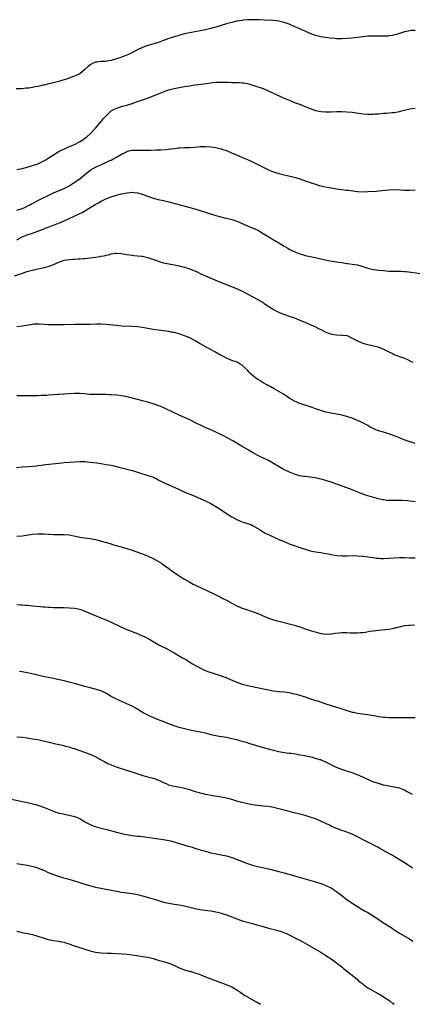
# Model space of a CAD drawing. Units: inches. Extents: x 2610000 to 2613000, y 1485000 to 1488000.
# Drawn here: x 2611874 to 2612024, y 1485000 to 1485376 of the extents above; entities that cross this region are included whole.
import ezdxf

# ---------------------------------------------------------------- set-up
doc = ezdxf.new("R2010")
doc.units = ezdxf.units.IN
doc.header["$MEASUREMENT"] = 0
doc.layers.add('LD26101485_10ft', color=121, linetype='Continuous')

msp = doc.modelspace()

# ---------------------------------------------------------------- linework, layer by layer
at = {"layer": 'LD26101485_10ft'}
for points, elevation in [([(2612025, 1485371.56), (2612023.49, 1485371.49), (2612023, 1485371.44), (2612021, 1485371.07), (2612019.45, 1485370.55), (2612019, 1485370.45), (2612017.93, 1485370.07), (2612017, 1485369.83), (2612016.33, 1485369.67), (2612015, 1485369.45), (2612014.58, 1485369.42), (2612013, 1485369.38), (2612011, 1485369.42), (2612009.4, 1485369.4), (2612009, 1485369.43), (2612008.58, 1485369.42), (2612007, 1485369.32), (2612005, 1485369.08), (2612003, 1485368.82), (2612001, 1485368.6), (2611999, 1485368.43), (2611997, 1485368.34), (2611995, 1485368.39), (2611994.43, 1485368.43), (2611992.62, 1485368.62), (2611990.86, 1485368.86), (2611989, 1485369.18), (2611987, 1485369.69), (2611985, 1485370.4), (2611983, 1485371.25), (2611981.8, 1485371.8), (2611981, 1485372.15), (2611979.15, 1485373), (2611977, 1485373.9), (2611975, 1485374.59), (2611973.05, 1485375.05), (2611971, 1485375.31), (2611967.54, 1485375.54), (2611965.64, 1485375.64), (2611963, 1485375.66), (2611961, 1485375.59), (2611959.43, 1485375.43), (2611959, 1485375.4), (2611957, 1485375.07), (2611955, 1485374.62), (2611953, 1485374.08), (2611951, 1485373.49), (2611949, 1485372.87), (2611947, 1485372.29), (2611945, 1485371.79), (2611943, 1485371.36), (2611937.66, 1485370.34), (2611936.04, 1485369.96), (2611934.47, 1485369.53), (2611932.61, 1485369), (2611931, 1485368.47), (2611929, 1485367.71), (2611927.01, 1485366.99), (2611923, 1485365.82), (2611921, 1485365.1), (2611919, 1485364.17), (2611916.9, 1485363), (2611915.63, 1485362.37), (2611915, 1485362.09), (2611913, 1485361.34), (2611912.73, 1485361.27), (2611911, 1485360.68), (2611909, 1485360.07), (2611907.93, 1485359.93), (2611907, 1485359.74), (2611905.73, 1485359.73), (2611905, 1485359.68), (2611903.49, 1485359.49), (2611903, 1485359.45), (2611901.91, 1485359), (2611901, 1485358.48), (2611900.16, 1485357.84), (2611899, 1485356.6), (2611897, 1485355.04), (2611895.59, 1485354.41), (2611895, 1485354.11), (2611894.17, 1485353.83), (2611893, 1485353.36), (2611891.9, 1485353), (2611891, 1485352.66), (2611890.56, 1485352.56), (2611889, 1485352.09), (2611887.87, 1485351.87), (2611887, 1485351.63), (2611885.22, 1485351.22), (2611883.3, 1485350.7), (2611883, 1485350.65), (2611881.67, 1485350.33), (2611881, 1485350.2), (2611879.97, 1485350.04), (2611879, 1485349.82), (2611877.54, 1485349.54), (2611877, 1485349.5), (2611876.5, 1485349.5), (2611875, 1485349.31), (2611872.73, 1485349.26)], 10120), ([(2611873, 1485318.47), (2611875.06, 1485318.94), (2611877, 1485319.44), (2611879, 1485320.02), (2611881, 1485320.73), (2611882.56, 1485321.43), (2611883, 1485321.65), (2611883.87, 1485322.13), (2611885, 1485322.77), (2611887, 1485324.04), (2611888.79, 1485325.21), (2611890.06, 1485325.94), (2611891.42, 1485326.58), (2611892.48, 1485327), (2611895, 1485328.07), (2611896.95, 1485329.05), (2611898.13, 1485329.87), (2611899, 1485330.46), (2611899.67, 1485331), (2611901, 1485332.15), (2611903, 1485334.26), (2611905.34, 1485337), (2611906.09, 1485337.91), (2611907.04, 1485338.96), (2611909, 1485340.83), (2611909.27, 1485341), (2611911, 1485341.96), (2611911.78, 1485342.22), (2611913, 1485342.55), (2611913.37, 1485342.63), (2611915, 1485343.04), (2611917, 1485343.7), (2611919, 1485344.42), (2611922.43, 1485345.57), (2611923.88, 1485346.12), (2611925.99, 1485347), (2611927.65, 1485347.65), (2611929, 1485348.17), (2611930.84, 1485348.84), (2611931.37, 1485349), (2611933, 1485349.43), (2611935, 1485349.83), (2611937, 1485350.16), (2611939, 1485350.46), (2611939.48, 1485350.52), (2611941, 1485350.76), (2611945.37, 1485351.37), (2611947.64, 1485351.64), (2611949, 1485351.77), (2611949.83, 1485351.83), (2611951, 1485351.87), (2611951.88, 1485351.88), (2611953.83, 1485351.83), (2611955, 1485351.76), (2611955.75, 1485351.75), (2611957.67, 1485351.67), (2611959, 1485351.58), (2611959.51, 1485351.51), (2611961, 1485351.27), (2611963, 1485350.74), (2611965.84, 1485349.84), (2611967, 1485349.41), (2611968.69, 1485348.69), (2611970.05, 1485348.05), (2611972.18, 1485347), (2611975, 1485345.73), (2611977, 1485344.9), (2611979, 1485344.12), (2611981.29, 1485343.29), (2611982.71, 1485342.71), (2611985, 1485341.74), (2611987, 1485341.03), (2611989, 1485340.61), (2611991, 1485340.46), (2611993, 1485340.53), (2611995, 1485340.63), (2611997, 1485340.64), (2611999, 1485340.53), (2612001, 1485340.33), (2612005, 1485339.79), (2612007, 1485339.63), (2612009, 1485339.65), (2612009.71, 1485339.71), (2612011, 1485339.8), (2612013, 1485339.99), (2612014.05, 1485340.05), (2612016.22, 1485340.22), (2612017, 1485340.3), (2612019, 1485340.67), (2612020.84, 1485341.16), (2612023, 1485341.65), (2612025, 1485341.92)], 10130), ([(2611873, 1485302.95), (2611875, 1485303.6), (2611876.04, 1485304.04), (2611877, 1485304.47), (2611878, 1485305), (2611878.64, 1485305.36), (2611879, 1485305.53), (2611879.92, 1485306.08), (2611881.23, 1485306.77), (2611885.7, 1485309), (2611887, 1485309.6), (2611891, 1485311.25), (2611893, 1485312.29), (2611894.08, 1485313), (2611894.62, 1485313.38), (2611895, 1485313.57), (2611895.82, 1485314.19), (2611897.02, 1485314.98), (2611899, 1485316.63), (2611899.51, 1485317), (2611901, 1485318.19), (2611903, 1485319.38), (2611903.75, 1485319.75), (2611905, 1485320.33), (2611907, 1485321.22), (2611908.25, 1485321.75), (2611909, 1485322.13), (2611909.61, 1485322.39), (2611911, 1485323.15), (2611913, 1485324.33), (2611914.35, 1485325), (2611915, 1485325.35), (2611916.3, 1485325.7), (2611917, 1485325.86), (2611919, 1485325.92), (2611920.13, 1485325.87), (2611922.16, 1485325.84), (2611924.1, 1485325.9), (2611926, 1485326), (2611927, 1485326.01), (2611927.95, 1485326.05), (2611929.81, 1485326.19), (2611931.62, 1485326.38), (2611933, 1485326.55), (2611934.74, 1485326.74), (2611935.24, 1485326.76), (2611937, 1485326.88), (2611939.04, 1485326.96), (2611941, 1485327.08), (2611943, 1485327.24), (2611945, 1485327.31), (2611947, 1485327.19), (2611949, 1485326.89), (2611950.53, 1485326.53), (2611951, 1485326.39), (2611951.95, 1485326.05), (2611953, 1485325.71), (2611954.92, 1485324.91), (2611957.68, 1485323.68), (2611959.1, 1485323.1), (2611961, 1485322.34), (2611963, 1485321.47), (2611965, 1485320.46), (2611965.94, 1485319.94), (2611967.25, 1485319.25), (2611969, 1485318.42), (2611971, 1485317.6), (2611973, 1485316.94), (2611975, 1485316.46), (2611976.21, 1485316.21), (2611977.84, 1485315.84), (2611979.41, 1485315.41), (2611981, 1485314.91), (2611983, 1485314.18), (2611985, 1485313.49), (2611986.64, 1485313), (2611988.44, 1485312.44), (2611989, 1485312.33), (2611990.05, 1485312.05), (2611993, 1485311.45), (2611995, 1485311.11), (2611997, 1485310.84), (2611998.64, 1485310.64), (2611999.44, 1485310.56), (2612003, 1485310.11), (2612005, 1485310.01), (2612007, 1485310.07), (2612010.28, 1485310.28), (2612011, 1485310.34), (2612015, 1485310.76), (2612017, 1485310.84), (2612019.26, 1485310.74), (2612021, 1485310.63), (2612023, 1485310.62), (2612025, 1485310.72)], 10140), ([(2611873, 1485291.68), (2611875, 1485292.78), (2611875.47, 1485293), (2611876.59, 1485293.41), (2611877, 1485293.53), (2611879, 1485294.23), (2611879.59, 1485294.41), (2611881, 1485294.96), (2611883, 1485295.68), (2611884.21, 1485296.21), (2611885, 1485296.5), (2611886.18, 1485297), (2611887, 1485297.32), (2611888.25, 1485297.75), (2611889.68, 1485298.32), (2611891.08, 1485298.92), (2611893, 1485299.82), (2611894.6, 1485300.6), (2611895.45, 1485301), (2611896.52, 1485301.48), (2611897, 1485301.74), (2611897.87, 1485302.13), (2611899, 1485302.78), (2611899.15, 1485302.85), (2611902.89, 1485305.11), (2611904.16, 1485305.84), (2611905.45, 1485306.55), (2611907, 1485307.34), (2611909, 1485308.1), (2611911, 1485308.67), (2611913, 1485309.16), (2611914.52, 1485309.48), (2611915, 1485309.61), (2611916.27, 1485309.73), (2611917, 1485309.82), (2611917.77, 1485309.77), (2611919, 1485309.65), (2611921, 1485309.09), (2611922.52, 1485308.52), (2611923, 1485308.32), (2611923.98, 1485307.98), (2611925, 1485307.59), (2611927, 1485307.07), (2611929, 1485306.66), (2611931, 1485306.2), (2611934.86, 1485305.14), (2611939, 1485304.06), (2611941, 1485303.49), (2611943, 1485302.88), (2611946.16, 1485301.84), (2611949, 1485300.96), (2611950.52, 1485300.52), (2611952.09, 1485300.09), (2611953, 1485299.89), (2611955, 1485299.4), (2611957, 1485298.76), (2611961, 1485297), (2611962.43, 1485296.43), (2611963, 1485296.25), (2611965, 1485295.34), (2611965.22, 1485295.22), (2611966.42, 1485294.42), (2611967, 1485294.06), (2611968.91, 1485292.91), (2611970.21, 1485292.21), (2611971, 1485291.73), (2611971.47, 1485291.47), (2611973, 1485290.47), (2611975, 1485289.25), (2611976.43, 1485288.43), (2611977, 1485288.13), (2611977.74, 1485287.74), (2611979.1, 1485287.1), (2611981, 1485286.33), (2611982.02, 1485286.02), (2611983, 1485285.7), (2611985, 1485285.25), (2611986.92, 1485284.92), (2611988.58, 1485284.58), (2611990.18, 1485284.18), (2611991.8, 1485283.8), (2611993.5, 1485283.5), (2611995, 1485283.31), (2611997, 1485283), (2611999, 1485282.67), (2611999.36, 1485282.64), (2612001, 1485282.44), (2612003, 1485282.13), (2612004.26, 1485281.74), (2612005, 1485281.53), (2612006.56, 1485281), (2612007, 1485280.83), (2612009, 1485280.38), (2612010.23, 1485280.23), (2612011, 1485280.12), (2612013, 1485279.91), (2612015, 1485279.76), (2612017, 1485279.71), (2612019.66, 1485279.66), (2612021, 1485279.59), (2612021.55, 1485279.55), (2612023.37, 1485279.37), (2612027.16, 1485278.84)], 10150), ([(2611872.13, 1485277.88), (2611875.1, 1485279), (2611877, 1485279.61), (2611877.86, 1485279.86), (2611879, 1485280.15), (2611880.54, 1485280.54), (2611882.96, 1485281.04), (2611885, 1485281.53), (2611886.08, 1485281.92), (2611887, 1485282.23), (2611889, 1485283.14), (2611891, 1485283.88), (2611892.08, 1485284.08), (2611893, 1485284.22), (2611894.32, 1485284.32), (2611895, 1485284.32), (2611896.42, 1485284.42), (2611897, 1485284.42), (2611898.58, 1485284.58), (2611899, 1485284.6), (2611901, 1485284.83), (2611903, 1485285.09), (2611904.66, 1485285.34), (2611905, 1485285.41), (2611906.37, 1485285.63), (2611907, 1485285.87), (2611908.04, 1485285.96), (2611909, 1485286.34), (2611910.59, 1485286.59), (2611911, 1485286.58), (2611913, 1485286.43), (2611913.64, 1485286.36), (2611915, 1485286.08), (2611916.01, 1485285.99), (2611917, 1485285.79), (2611917.67, 1485285.67), (2611919, 1485285.61), (2611920.54, 1485285.46), (2611921, 1485285.39), (2611923, 1485284.95), (2611924.44, 1485284.44), (2611925, 1485284.27), (2611925.9, 1485283.9), (2611927.37, 1485283.37), (2611929, 1485282.86), (2611931, 1485282.46), (2611933, 1485282.18), (2611935, 1485281.81), (2611937, 1485281.28), (2611938.71, 1485280.71), (2611940.15, 1485280.15), (2611941.55, 1485279.55), (2611943, 1485278.89), (2611947, 1485277), (2611951, 1485275.4), (2611953, 1485274.58), (2611957.09, 1485273), (2611959, 1485272.09), (2611959.71, 1485271.71), (2611961.12, 1485271), (2611965, 1485268.88), (2611967, 1485267.71), (2611967.44, 1485267.44), (2611971, 1485265.06), (2611972.35, 1485264.35), (2611973, 1485264.04), (2611973.74, 1485263.74), (2611975.22, 1485263.22), (2611977, 1485262.61), (2611979, 1485261.88), (2611981.06, 1485261.06), (2611983.85, 1485259.85), (2611985, 1485259.32), (2611985.23, 1485259.23), (2611987, 1485258.44), (2611988.12, 1485257.88), (2611989, 1485257.48), (2611991, 1485256.48), (2611992.09, 1485256.09), (2611993, 1485255.74), (2611995, 1485255.41), (2611997, 1485255.36), (2611997.31, 1485255.31), (2611999, 1485255.11), (2611999.31, 1485255), (2612001, 1485254.18), (2612003, 1485253.09), (2612004.44, 1485252.44), (2612005, 1485252.29), (2612005.97, 1485251.97), (2612010.81, 1485250.81), (2612013, 1485250.02), (2612015, 1485248.99), (2612016.34, 1485248.34), (2612017, 1485247.98), (2612017.72, 1485247.72), (2612019, 1485247.22), (2612021, 1485246.49), (2612022.06, 1485246.06), (2612023, 1485245.54), (2612024.12, 1485245)], 10160), ([(2612025, 1485213.99), (2612023.56, 1485214.44), (2612023, 1485214.58), (2612022.68, 1485214.68), (2612021.21, 1485215.21), (2612019.79, 1485215.79), (2612019, 1485216.07), (2612018.38, 1485216.38), (2612015, 1485217.69), (2612014.05, 1485217.95), (2612013, 1485218.27), (2612011, 1485218.8), (2612009.43, 1485219.43), (2612009, 1485219.64), (2612008.13, 1485220.13), (2612007, 1485220.78), (2612005, 1485221.85), (2612003, 1485222.75), (2612002.39, 1485223), (2612001, 1485223.61), (2611999, 1485224.3), (2611998.44, 1485224.44), (2611997, 1485224.78), (2611993, 1485225.53), (2611992.33, 1485225.67), (2611991, 1485225.98), (2611989.65, 1485226.35), (2611989, 1485226.55), (2611987, 1485227.2), (2611985.67, 1485227.67), (2611981.75, 1485229), (2611981, 1485229.28), (2611979, 1485230.16), (2611977.19, 1485231.19), (2611975.99, 1485231.99), (2611974.77, 1485232.77), (2611973, 1485233.81), (2611971.23, 1485234.77), (2611969.66, 1485235.66), (2611969, 1485235.99), (2611968.38, 1485236.38), (2611967, 1485237.15), (2611965.87, 1485237.87), (2611965, 1485238.38), (2611964.12, 1485239), (2611963.49, 1485239.49), (2611962.43, 1485240.43), (2611961.86, 1485241), (2611961, 1485241.98), (2611959.94, 1485243), (2611959.43, 1485243.43), (2611959, 1485243.85), (2611958.27, 1485244.27), (2611957.04, 1485245), (2611955, 1485245.68), (2611953, 1485246.5), (2611952.08, 1485247), (2611951.36, 1485247.36), (2611951, 1485247.56), (2611948.56, 1485249), (2611943, 1485251.99), (2611942.37, 1485252.37), (2611941.09, 1485253.09), (2611939, 1485254.24), (2611937, 1485255.09), (2611935.58, 1485255.58), (2611935, 1485255.75), (2611933, 1485256.26), (2611932.37, 1485256.37), (2611931, 1485256.67), (2611929, 1485256.99), (2611927, 1485257.21), (2611925, 1485257.5), (2611923, 1485257.9), (2611921, 1485258.28), (2611919, 1485258.49), (2611917, 1485258.6), (2611913, 1485258.78), (2611911, 1485258.93), (2611907, 1485259.38), (2611905, 1485259.5), (2611903.48, 1485259.48), (2611901, 1485259.4), (2611899, 1485259.38), (2611897, 1485259.39), (2611895, 1485259.38), (2611891.23, 1485259.23), (2611889.22, 1485259.22), (2611887.24, 1485259.24), (2611885, 1485259.29), (2611883.42, 1485259.42), (2611881.55, 1485259.55), (2611881, 1485259.54), (2611879.44, 1485259.44), (2611879, 1485259.39), (2611875.21, 1485258.79), (2611873, 1485258.47)], 10170), ([(2612025, 1485191.75), (2612023.89, 1485191.89), (2612023, 1485191.95), (2612022.07, 1485192.07), (2612020.2, 1485192.2), (2612019, 1485192.27), (2612018.24, 1485192.24), (2612017, 1485192.24), (2612016.2, 1485192.2), (2612015, 1485192.21), (2612014.27, 1485192.27), (2612013, 1485192.44), (2612012.53, 1485192.53), (2612010.57, 1485193), (2612007, 1485193.96), (2612005, 1485194.64), (2612001.94, 1485195.94), (2612001, 1485196.35), (2611999, 1485197.11), (2611993, 1485199.18), (2611990.09, 1485200.09), (2611988.52, 1485200.52), (2611986.88, 1485200.88), (2611985, 1485201.16), (2611983, 1485201.36), (2611982.57, 1485201.43), (2611981, 1485201.65), (2611980.08, 1485201.92), (2611979, 1485202.21), (2611977.01, 1485203.01), (2611975.65, 1485203.65), (2611974.34, 1485204.34), (2611973.07, 1485205.07), (2611971, 1485206.36), (2611969, 1485207.47), (2611965.8, 1485209), (2611965, 1485209.4), (2611963, 1485210.52), (2611961.45, 1485211.45), (2611961, 1485211.7), (2611960.2, 1485212.2), (2611959, 1485212.88), (2611955.42, 1485215), (2611951.63, 1485217), (2611949, 1485218.29), (2611947.43, 1485219), (2611945.73, 1485219.73), (2611944.37, 1485220.37), (2611941, 1485222.04), (2611939, 1485222.97), (2611935, 1485224.73), (2611933, 1485225.65), (2611929.4, 1485227.4), (2611928.02, 1485228.02), (2611927, 1485228.39), (2611926.57, 1485228.57), (2611925.06, 1485229.06), (2611923, 1485229.7), (2611921, 1485230.24), (2611919, 1485230.72), (2611915.63, 1485231.63), (2611915, 1485231.78), (2611913.98, 1485231.98), (2611913, 1485232.15), (2611911, 1485232.36), (2611909, 1485232.49), (2611908.51, 1485232.51), (2611907, 1485232.6), (2611905, 1485232.65), (2611902.65, 1485232.65), (2611900.72, 1485232.72), (2611899, 1485232.87), (2611897, 1485233.01), (2611895, 1485233.05), (2611892.97, 1485232.97), (2611891, 1485232.82), (2611890.82, 1485232.82), (2611889, 1485232.65), (2611888.64, 1485232.64), (2611887, 1485232.5), (2611885, 1485232.38), (2611884.33, 1485232.33), (2611883, 1485232.28), (2611882.23, 1485232.23), (2611881, 1485232.2), (2611880.15, 1485232.15), (2611879, 1485232.13), (2611878.12, 1485232.12), (2611877, 1485232.13), (2611875, 1485232.17), (2611874.2, 1485232.2), (2611873, 1485232.19)], 10180), ([(2611872.84, 1485204.84), (2611875, 1485205.01), (2611877.14, 1485205.14), (2611879, 1485205.29), (2611880.5, 1485205.5), (2611881, 1485205.53), (2611882.27, 1485205.73), (2611883, 1485205.8), (2611884.05, 1485205.95), (2611889, 1485206.49), (2611891, 1485206.67), (2611894.98, 1485206.98), (2611897.08, 1485207.08), (2611899, 1485207.05), (2611901, 1485206.87), (2611903.47, 1485206.53), (2611905.82, 1485206.18), (2611907, 1485205.99), (2611908.23, 1485205.77), (2611909.55, 1485205.55), (2611911.9, 1485205), (2611913, 1485204.7), (2611915, 1485204.21), (2611915.94, 1485203.94), (2611917, 1485203.67), (2611917.5, 1485203.5), (2611919, 1485203.05), (2611923, 1485201.79), (2611925, 1485201.07), (2611926.43, 1485200.43), (2611927, 1485200.15), (2611929, 1485199.11), (2611931, 1485198.14), (2611933, 1485197.28), (2611935, 1485196.38), (2611935.93, 1485195.93), (2611937.32, 1485195.32), (2611938.09, 1485195), (2611941, 1485193.85), (2611942.97, 1485193), (2611944.36, 1485192.36), (2611945, 1485192.03), (2611947, 1485191.09), (2611949, 1485189.96), (2611949.56, 1485189.56), (2611951, 1485188.62), (2611953, 1485187.28), (2611955, 1485186.01), (2611957, 1485184.95), (2611958.37, 1485184.37), (2611959, 1485184.14), (2611959.84, 1485183.84), (2611961, 1485183.48), (2611962.29, 1485183), (2611963, 1485182.7), (2611965, 1485181.51), (2611965.82, 1485181), (2611966.52, 1485180.52), (2611967, 1485180.24), (2611967.8, 1485179.8), (2611969, 1485179.23), (2611973, 1485177.4), (2611975, 1485176.55), (2611977, 1485175.74), (2611978.89, 1485175), (2611981, 1485174.25), (2611983, 1485173.61), (2611985, 1485173.07), (2611987, 1485172.66), (2611989, 1485172.33), (2611990.18, 1485172.18), (2611991.89, 1485171.89), (2611993.55, 1485171.55), (2611995.24, 1485171.24), (2611997.1, 1485171.1), (2611999.12, 1485171.12), (2612001, 1485171.18), (2612003, 1485171.17), (2612005, 1485171.04), (2612007, 1485170.77), (2612009, 1485170.42), (2612010.24, 1485170.24), (2612011, 1485170.16), (2612011.85, 1485170.15), (2612013, 1485170.1), (2612015, 1485170.2), (2612017, 1485170.33), (2612019, 1485170.43), (2612021, 1485170.44), (2612023, 1485170.4), (2612025, 1485170.32)], 10190), ([(2611873, 1485178.58), (2611875, 1485178.76), (2611879, 1485179.33), (2611881, 1485179.47), (2611881.48, 1485179.48), (2611883.47, 1485179.47), (2611885, 1485179.38), (2611885.38, 1485179.38), (2611887, 1485179.28), (2611889.2, 1485179.2), (2611891, 1485179.2), (2611893, 1485179.09), (2611895.35, 1485178.65), (2611897, 1485178.28), (2611899, 1485177.99), (2611901, 1485177.74), (2611903, 1485177.33), (2611909, 1485175.64), (2611909.49, 1485175.49), (2611913.71, 1485174.29), (2611915, 1485173.9), (2611916.63, 1485173.37), (2611920.16, 1485172.16), (2611921.63, 1485171.63), (2611923.18, 1485171), (2611925, 1485170.13), (2611927.05, 1485169), (2611928.26, 1485168.26), (2611929, 1485167.69), (2611931, 1485166.26), (2611932.73, 1485165), (2611934.08, 1485164.08), (2611935.28, 1485163.28), (2611937, 1485162.22), (2611939, 1485161.08), (2611940.36, 1485160.36), (2611945, 1485158.19), (2611949, 1485156.25), (2611951, 1485155.22), (2611951.39, 1485155), (2611953, 1485154.15), (2611955, 1485153.05), (2611957, 1485152.01), (2611959, 1485151.14), (2611961, 1485150.47), (2611961.74, 1485150.26), (2611963, 1485149.88), (2611965, 1485149.15), (2611966.48, 1485148.48), (2611967, 1485148.22), (2611967.86, 1485147.86), (2611969, 1485147.3), (2611971, 1485146.63), (2611973, 1485146.12), (2611977, 1485145.2), (2611979, 1485144.66), (2611981.73, 1485143.73), (2611983, 1485143.27), (2611985.5, 1485142.5), (2611989, 1485141.51), (2611989.43, 1485141.43), (2611991, 1485141.22), (2611992.67, 1485141.33), (2611993, 1485141.32), (2611994.44, 1485141.56), (2611997, 1485141.85), (2611997.9, 1485141.9), (2611999, 1485141.88), (2612000.24, 1485141.76), (2612001, 1485141.76), (2612002.31, 1485141.69), (2612003, 1485141.71), (2612004.19, 1485141.81), (2612005, 1485141.89), (2612006.03, 1485142.03), (2612007.67, 1485142.33), (2612009, 1485142.55), (2612011, 1485142.81), (2612015, 1485143.17), (2612017, 1485143.53), (2612017.74, 1485143.74), (2612019, 1485144.04), (2612021, 1485144.47), (2612022.61, 1485144.61), (2612023, 1485144.67), (2612024.82, 1485144.82)], 10200), ([(2611873, 1485152.52), (2611874.41, 1485152.41), (2611875, 1485152.38), (2611876.26, 1485152.26), (2611877, 1485152.23), (2611879, 1485152.08), (2611881.84, 1485151.84), (2611883, 1485151.7), (2611883.67, 1485151.67), (2611885, 1485151.52), (2611885.52, 1485151.52), (2611887, 1485151.42), (2611891, 1485151.4), (2611893, 1485151.33), (2611895, 1485151.13), (2611897, 1485150.71), (2611899, 1485150.03), (2611905, 1485147.49), (2611907, 1485146.67), (2611909, 1485145.81), (2611912.24, 1485144.24), (2611913, 1485143.88), (2611914.99, 1485143), (2611917, 1485142.22), (2611917.9, 1485141.9), (2611919, 1485141.42), (2611920, 1485141), (2611920.72, 1485140.72), (2611922.09, 1485140.09), (2611923, 1485139.62), (2611924.02, 1485139), (2611925, 1485138.44), (2611927.45, 1485137), (2611929, 1485136.2), (2611929.82, 1485135.82), (2611933, 1485134.07), (2611933.7, 1485133.7), (2611935, 1485132.94), (2611936.25, 1485132.25), (2611937, 1485131.77), (2611937.5, 1485131.5), (2611940.06, 1485129.94), (2611941, 1485129.38), (2611941.68, 1485129), (2611943.9, 1485127.9), (2611945.27, 1485127.27), (2611945.96, 1485127), (2611947, 1485126.63), (2611947.52, 1485126.48), (2611951, 1485125.38), (2611952.72, 1485124.72), (2611955.49, 1485123.49), (2611957, 1485122.88), (2611959, 1485122.19), (2611961, 1485121.64), (2611963, 1485121.2), (2611966.53, 1485120.53), (2611969, 1485119.97), (2611971, 1485119.6), (2611973, 1485119.36), (2611975, 1485119.19), (2611977, 1485118.93), (2611979, 1485118.51), (2611979.65, 1485118.35), (2611981, 1485117.98), (2611981.73, 1485117.73), (2611983, 1485117.34), (2611984.73, 1485116.73), (2611987, 1485115.96), (2611987.73, 1485115.73), (2611991, 1485114.62), (2611993, 1485113.98), (2611996.31, 1485113), (2611998.35, 1485112.35), (2611999, 1485112.12), (2611999.88, 1485111.88), (2612001, 1485111.52), (2612001.44, 1485111.44), (2612003, 1485111.11), (2612007, 1485110.55), (2612010.04, 1485110.04), (2612011, 1485109.85), (2612012.35, 1485109.65), (2612013, 1485109.59), (2612013.59, 1485109.59), (2612015, 1485109.48), (2612016.57, 1485109.43), (2612017, 1485109.44), (2612019, 1485109.4), (2612021.43, 1485109.43), (2612023, 1485109.49), (2612025, 1485109.38)], 10210), ([(2612023.99, 1485079.99), (2612023, 1485080.53), (2612022.69, 1485080.69), (2612022.19, 1485081), (2612021, 1485081.66), (2612019, 1485082.46), (2612017, 1485082.88), (2612015, 1485083.17), (2612013, 1485083.61), (2612011, 1485084.2), (2612008.94, 1485084.94), (2612007, 1485085.79), (2612005, 1485086.72), (2612003, 1485087.58), (2612001, 1485088.31), (2611997, 1485089.61), (2611995.98, 1485090.02), (2611995, 1485090.37), (2611993.21, 1485091.21), (2611991, 1485092.36), (2611989.56, 1485093), (2611989, 1485093.22), (2611988.68, 1485093.32), (2611987, 1485093.83), (2611985.87, 1485094.13), (2611983.3, 1485094.7), (2611982.8, 1485094.8), (2611981.1, 1485095.1), (2611979.39, 1485095.39), (2611977.65, 1485095.65), (2611977, 1485095.72), (2611975.88, 1485095.88), (2611975, 1485095.97), (2611973, 1485096.3), (2611971, 1485096.8), (2611969, 1485097.38), (2611965, 1485098.44), (2611963, 1485099.08), (2611961.56, 1485099.57), (2611961, 1485099.74), (2611959, 1485100.33), (2611958.45, 1485100.45), (2611957, 1485100.85), (2611955, 1485101.33), (2611953, 1485101.74), (2611952.13, 1485101.87), (2611951, 1485102.07), (2611950.23, 1485102.23), (2611949, 1485102.42), (2611947.15, 1485102.85), (2611945.33, 1485103.33), (2611943.72, 1485103.72), (2611943, 1485103.87), (2611939, 1485104.56), (2611937, 1485105.05), (2611935, 1485105.66), (2611933, 1485106.3), (2611930.98, 1485107), (2611928.1, 1485108.1), (2611926.67, 1485108.67), (2611925, 1485109.38), (2611924.28, 1485109.72), (2611923, 1485110.3), (2611921.24, 1485111.24), (2611919.97, 1485111.97), (2611919, 1485112.59), (2611917, 1485113.71), (2611915, 1485114.67), (2611913.38, 1485115.38), (2611911, 1485116.44), (2611909.3, 1485117.3), (2611909, 1485117.47), (2611907, 1485118.69), (2611906.42, 1485119), (2611905, 1485119.66), (2611903, 1485120.27), (2611902.42, 1485120.42), (2611901, 1485120.74), (2611899, 1485121.26), (2611895, 1485122.43), (2611893, 1485122.96), (2611891, 1485123.43), (2611888.06, 1485124.06), (2611887, 1485124.26), (2611886.4, 1485124.4), (2611885, 1485124.68), (2611883.57, 1485125), (2611878.24, 1485126.24), (2611877, 1485126.5), (2611875, 1485126.85), (2611873.98, 1485127)], 10220), ([(2612023.97, 1485051.97), (2612023, 1485052.68), (2612022.52, 1485053), (2612021.6, 1485053.6), (2612019.34, 1485055), (2612016, 1485057), (2612012.41, 1485059), (2612011.49, 1485059.49), (2612011, 1485059.77), (2612010.19, 1485060.19), (2612008.75, 1485061), (2612006.23, 1485062.23), (2612004.74, 1485063), (2612003.58, 1485063.58), (2612003, 1485063.88), (2612001, 1485064.86), (2611999, 1485065.67), (2611997.99, 1485066.01), (2611997, 1485066.36), (2611995, 1485067.12), (2611993, 1485068.03), (2611992.34, 1485068.34), (2611991, 1485069.01), (2611989, 1485069.93), (2611987, 1485070.75), (2611985, 1485071.44), (2611983, 1485072.04), (2611981, 1485072.58), (2611978.91, 1485073.09), (2611977, 1485073.54), (2611975, 1485074.06), (2611973, 1485074.61), (2611971, 1485075.1), (2611969, 1485075.42), (2611967, 1485075.6), (2611965, 1485075.81), (2611963, 1485076.14), (2611961, 1485076.53), (2611958.87, 1485077), (2611957, 1485077.52), (2611955, 1485078.13), (2611953, 1485078.68), (2611951, 1485079.07), (2611947, 1485079.64), (2611945.88, 1485079.88), (2611945, 1485080.05), (2611944.27, 1485080.27), (2611943, 1485080.58), (2611942.68, 1485080.68), (2611941.54, 1485081), (2611940.77, 1485081.23), (2611939, 1485081.79), (2611937, 1485082.34), (2611935.31, 1485082.69), (2611933.09, 1485083.09), (2611931.52, 1485083.52), (2611931, 1485083.67), (2611930.07, 1485084.07), (2611929, 1485084.55), (2611928.09, 1485085), (2611927, 1485085.48), (2611925.86, 1485085.86), (2611925, 1485086.13), (2611923, 1485086.65), (2611921.16, 1485087.16), (2611919.63, 1485087.63), (2611918.13, 1485088.13), (2611915, 1485089.22), (2611911, 1485090.54), (2611909.18, 1485091.18), (2611907.79, 1485091.79), (2611906.45, 1485092.45), (2611905.51, 1485093), (2611905, 1485093.32), (2611903, 1485094.47), (2611901, 1485095.36), (2611899, 1485096.08), (2611895, 1485097.43), (2611894.38, 1485097.62), (2611893, 1485098.06), (2611891.6, 1485098.4), (2611891, 1485098.56), (2611889, 1485099.01), (2611887.41, 1485099.41), (2611887, 1485099.49), (2611885.81, 1485099.81), (2611885, 1485099.97), (2611884.18, 1485100.18), (2611881, 1485100.85), (2611879, 1485101.21), (2611877, 1485101.51), (2611875, 1485101.74), (2611873, 1485101.92)], 10230), ([(2611871, 1485078.26), (2611877, 1485077), (2611878.61, 1485076.61), (2611879, 1485076.54), (2611880.2, 1485076.2), (2611881.72, 1485075.72), (2611883.19, 1485075.19), (2611887, 1485073.68), (2611889, 1485072.99), (2611890.62, 1485072.62), (2611892.31, 1485072.31), (2611893, 1485072.21), (2611895, 1485071.7), (2611895.51, 1485071.51), (2611896.68, 1485071), (2611897, 1485070.83), (2611899, 1485069.65), (2611900.72, 1485068.72), (2611902.12, 1485068.12), (2611903, 1485067.81), (2611903.62, 1485067.62), (2611905.19, 1485067.19), (2611907.32, 1485066.68), (2611911, 1485065.68), (2611913, 1485065.19), (2611914.81, 1485064.81), (2611917, 1485064.45), (2611919, 1485064.2), (2611920.09, 1485064.09), (2611921.85, 1485063.85), (2611925.33, 1485063.33), (2611929, 1485062.87), (2611931, 1485062.51), (2611931.68, 1485062.32), (2611933, 1485061.99), (2611933.77, 1485061.77), (2611938.35, 1485060.35), (2611939, 1485060.18), (2611939.9, 1485059.9), (2611941, 1485059.61), (2611943, 1485059), (2611945, 1485058.37), (2611945.87, 1485058.13), (2611947, 1485057.83), (2611948.48, 1485057.52), (2611951, 1485057.03), (2611953, 1485056.59), (2611954.25, 1485056.25), (2611955.78, 1485055.78), (2611957, 1485055.28), (2611957.21, 1485055.21), (2611958.62, 1485054.62), (2611959, 1485054.44), (2611961, 1485053.69), (2611963, 1485053.07), (2611965, 1485052.58), (2611967.93, 1485051.93), (2611969.55, 1485051.55), (2611973, 1485050.69), (2611975, 1485050.16), (2611978.99, 1485048.99), (2611985.26, 1485047.26), (2611987, 1485046.73), (2611989.82, 1485045.82), (2611991, 1485045.35), (2611992.6, 1485044.6), (2611993, 1485044.38), (2611993.86, 1485043.86), (2611995, 1485043.09), (2611997, 1485041.57), (2611999, 1485040.02), (2612001, 1485038.62), (2612003, 1485037.34), (2612004.45, 1485036.45), (2612005.71, 1485035.71), (2612007, 1485035), (2612009, 1485033.76), (2612010.66, 1485032.66), (2612011, 1485032.46), (2612011.86, 1485031.86), (2612013.21, 1485031), (2612014.26, 1485030.26), (2612016.2, 1485029), (2612016.67, 1485028.67), (2612017.89, 1485027.89), (2612019, 1485027.2), (2612022.92, 1485024.92), (2612024.12, 1485024.12)], 10240), ([(2611873, 1485053.69), (2611874.48, 1485053.52), (2611877, 1485053.11), (2611878.73, 1485052.73), (2611880.28, 1485052.28), (2611881.75, 1485051.75), (2611883.54, 1485051), (2611885, 1485050.35), (2611887, 1485049.55), (2611888.9, 1485048.9), (2611890.4, 1485048.4), (2611891.94, 1485047.94), (2611895.06, 1485047.06), (2611897, 1485046.48), (2611899, 1485045.83), (2611901.19, 1485045.19), (2611903, 1485044.75), (2611905, 1485044.32), (2611907, 1485043.91), (2611907.78, 1485043.78), (2611911.13, 1485043.13), (2611913, 1485042.81), (2611917, 1485042.24), (2611919, 1485041.88), (2611921, 1485041.4), (2611925.93, 1485039.93), (2611927, 1485039.57), (2611927.45, 1485039.45), (2611929.01, 1485038.99), (2611931, 1485038.58), (2611933, 1485038.27), (2611934.07, 1485038.07), (2611935, 1485037.94), (2611936.34, 1485037.66), (2611939, 1485037), (2611940.65, 1485036.65), (2611941, 1485036.56), (2611942.34, 1485036.34), (2611943, 1485036.21), (2611945.77, 1485035.77), (2611947, 1485035.6), (2611949, 1485035.25), (2611950.09, 1485035), (2611951, 1485034.78), (2611953, 1485034.15), (2611955, 1485033.38), (2611957, 1485032.58), (2611959, 1485031.91), (2611963, 1485030.83), (2611965, 1485030.25), (2611967, 1485029.63), (2611969, 1485029.08), (2611972.28, 1485028.28), (2611973.83, 1485027.83), (2611975.28, 1485027.28), (2611975.95, 1485027), (2611977, 1485026.5), (2611979.92, 1485025), (2611981, 1485024.42), (2611981.91, 1485023.91), (2611983.64, 1485023), (2611987, 1485021.09), (2611989, 1485019.89), (2611991, 1485018.64), (2611993, 1485017.33), (2611993.47, 1485017), (2611995, 1485015.83), (2611995.45, 1485015.45), (2611996.05, 1485015), (2611997, 1485014.25), (2611997.68, 1485013.68), (2611999.94, 1485011.94), (2612001, 1485011.08), (2612003, 1485009.41), (2612003.46, 1485009), (2612004.29, 1485008.29), (2612005, 1485007.76), (2612005.41, 1485007.41), (2612005.98, 1485007), (2612006.56, 1485006.56), (2612007, 1485006.26), (2612009, 1485005.08), (2612010.4, 1485004.4), (2612011, 1485004.04), (2612011.7, 1485003.7), (2612013, 1485002.89), (2612015, 1485001.53), (2612015.64, 1485001), (2612016.46, 1485000.46), (2612017, 1485000.06), (2612017.08, 1485000)], 10250), ([(2611873, 1485027.94), (2611875, 1485027.45), (2611877.06, 1485027.06), (2611879, 1485026.64), (2611881, 1485026.04), (2611883, 1485025.36), (2611885, 1485024.78), (2611886.5, 1485024.5), (2611887, 1485024.37), (2611889, 1485024.06), (2611889.87, 1485023.87), (2611891, 1485023.67), (2611891.51, 1485023.51), (2611893, 1485023.08), (2611894.5, 1485022.5), (2611897, 1485021.64), (2611898.96, 1485021), (2611901, 1485020.41), (2611903, 1485019.95), (2611905, 1485019.7), (2611907.55, 1485019.55), (2611909, 1485019.48), (2611913.23, 1485019.23), (2611915.09, 1485019.09), (2611917, 1485018.88), (2611919.51, 1485018.49), (2611921, 1485018.28), (2611921.89, 1485018.11), (2611923, 1485017.94), (2611925, 1485017.46), (2611927, 1485016.89), (2611928.45, 1485016.45), (2611929, 1485016.31), (2611931, 1485015.67), (2611932.68, 1485015), (2611934.24, 1485014.24), (2611935, 1485013.91), (2611937, 1485013.16), (2611938.67, 1485012.67), (2611939, 1485012.59), (2611940.23, 1485012.23), (2611941, 1485012.04), (2611943, 1485011.36), (2611945, 1485010.52), (2611947, 1485009.71), (2611950.47, 1485008.47), (2611951.93, 1485007.93), (2611953.36, 1485007.36), (2611955, 1485006.63), (2611957, 1485005.53), (2611958.5, 1485004.5), (2611959, 1485004.16), (2611959.67, 1485003.67), (2611961, 1485002.82), (2611964.38, 1485001), (2611964.77, 1485000.77), (2611965.95, 1485000)], 10260)]:
    msp.add_lwpolyline(points, dxfattribs=dict(at, elevation=elevation))

doc.saveas('drawing.dxf')
